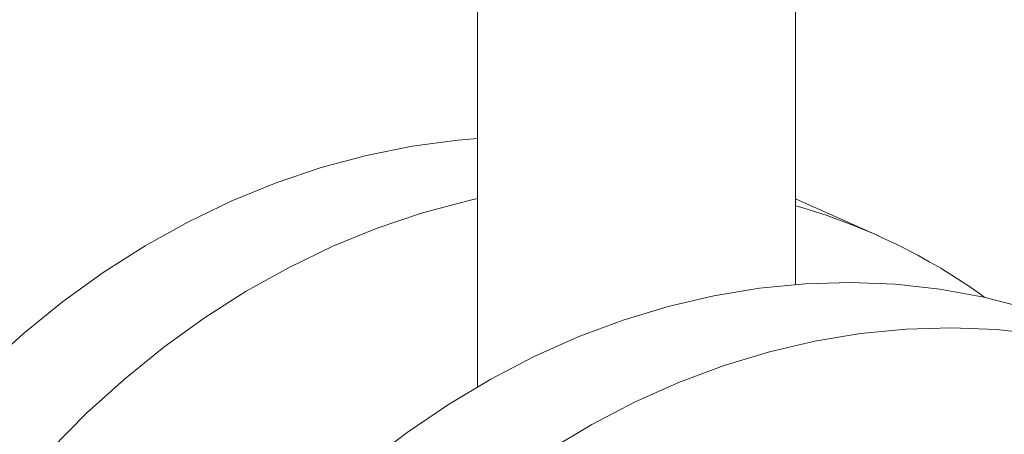
# Model space of a CAD drawing. Extents: x 19.1 to 30.2, y 3.1 to 8.5.
# Drawn here: x 23.7 to 23.9, y 6.1 to 6.1 of the extents above; entities that cross this region are included whole.
import ezdxf

# ---------------------------------------------------------------- set-up
doc = ezdxf.new("R2010")
doc.units = 0
doc.header["$MEASUREMENT"] = 0
doc.layers.get('0').update_dxf_attribs({"linetype": 'CONTINUOUS'})
doc.layers.add('D7', color=7, linetype='CONTINUOUS')

# ---------------------------------------------------------------- blocks, each defined once
blk = doc.blocks.new('A$C0D8A21F6')
at = {"color": 7, "linetype": 'Continuous', "lineweight": 15}
for p, q in [((3.898505280771232, 2.15697098687081), (3.898505280771232, 2.103534530664737)), ((3.936993978641013, 2.11591806266917), (3.936993978641013, 2.156984665027123)), ((3.94702741516447, 2.12178537135599), (3.936993999487441, 2.126283228555035))]:
    blk.add_line(p, q, dxfattribs=at)
at = {"color": 7, "linetype": 'Continuous', "lineweight": 15, "flags": 128}
for points in [[(3.830447211045723, 2.09674080917738), (3.834612301183796, 2.10141120780921), (3.838990905754258, 2.105822769474814), (3.843566700850431, 2.109959020379534), (3.848322682402824, 2.113804712682763), (3.85324122285941, 2.117345453656124), (3.858303957825157, 2.120568068055608), (3.863492069463177, 2.1234605772514), (3.868786229814503, 2.126012190758207), (3.874166827518991, 2.128213529769738), (3.87961374109446, 2.130056277187057), (3.885106792378423, 2.131533624687551), (3.890625519807301, 2.132640112409028), (3.89614934845703, 2.133371527921604), (3.898505262283024, 2.133568937690868)], [(3.898505282668665, 2.126312114994894), (3.897343734682721, 2.126047953525367), (3.891850683398758, 2.124570606024873), (3.886403769823289, 2.122727858607554), (3.881023172118802, 2.120526519596021), (3.875729011767476, 2.117974906089215), (3.870540900129456, 2.115082396893424), (3.865478165163708, 2.111859782493941), (3.860559624707122, 2.108319041520577), (3.855803643154729, 2.104473349217349), (3.851227848058556, 2.100337098312629), (3.846849243488094, 2.095925536647027)], [(3.885172034525127, 2.094324366582269), (3.890011562738877, 2.098019312816778), (3.895004524339541, 2.101402507304051), (3.900132328211143, 2.104461499544351), (3.905375929795895, 2.107184845996379), (3.910715774413887, 2.109562417700527), (3.916132023984048, 2.11158537093902), (3.921604557024182, 2.113246210454513), (3.927113025331138, 2.114538734701172), (3.932636853980867, 2.115458162281865), (3.938155581409745, 2.116000993110493), (3.943648576013487, 2.116165282156505), (3.949095546269177, 2.115950399579127), (3.954476087293443, 2.115357089407063), (3.959770304324991, 2.11438768914218), (3.964958415963025, 2.113045691160229), (3.970021094248537, 2.111336109621856), (3.974039269226324, 2.109676288451169)], [(4.000886884011294, 2.095483671177899), (3.996508279440818, 2.098586649690098), (3.991932484344645, 2.101355385378522), (3.987176446112031, 2.103779703743415), (3.982257905655445, 2.105850497139365), (3.977195227369933, 2.107560078677739), (3.972007115731913, 2.108902076659691), (3.966712898700351, 2.109871476924571), (3.961332357676085, 2.110464787096635), (3.955885387420395, 2.110679669674013), (3.950392392816653, 2.110515380628001), (3.944873665387775, 2.109972549799373), (3.93934983673806, 2.109053122218683), (3.933841368431089, 2.107760597972021), (3.928368835390955, 2.10609975845653), (3.922952585820795, 2.104076805218035), (3.917612741202802, 2.101699233513887), (3.912369139618065, 2.098975887061862), (3.907241335746448, 2.09591689482156)]]:
    blk.add_lwpolyline(points, dxfattribs=at)
at = {"color": 7, "linetype": 'Continuous', "lineweight": 15}
blk.add_arc((3.916975733974468, 2.054744162914695), 0.07346703172977807, 54.23284786435821, 74.18813512470602, dxfattribs=at)
blk = doc.blocks.new('A$C6B744BB6')
at = {"color": 7, "linetype": 'Continuous', "lineweight": 15}
for p, q in [((7.519900067056291, 10.09275751387935), (7.519900067056291, 10.03932105767328)), ((7.558388764926072, 10.05170458967771), (7.558388764926072, 10.09277119203566)), ((7.568422201449529, 10.05757189836453), (7.5583887857725, 10.06206975556358))]:
    blk.add_line(p, q, dxfattribs=at)
at = {"color": 7, "linetype": 'Continuous', "lineweight": 15, "flags": 128}
for points in [[(7.451841997330781, 10.03252733618592), (7.456007087468855, 10.03719773481775), (7.460385692039317, 10.04160929648335), (7.46496148713549, 10.04574554738808), (7.469717468687882, 10.0495912396913), (7.474636009144469, 10.05313198066467), (7.479698744110216, 10.05635459506415), (7.484886855748236, 10.05924710425994), (7.490181016099562, 10.06179871776675), (7.49556161380405, 10.06400005677828), (7.501008527379518, 10.0658428041956), (7.506501578663482, 10.06732015169609), (7.51202030609236, 10.06842663941757), (7.517544134742089, 10.06915805493015), (7.519900048568083, 10.06935546469941)], [(7.519900068953724, 10.06209864200343), (7.51873852096778, 10.06183448053391), (7.513245469683817, 10.06035713303341), (7.507798556108348, 10.0585143856161), (7.502417958403861, 10.05631304660456), (7.497123798052534, 10.05376143309775), (7.491935686414514, 10.05086892390197), (7.486872951448767, 10.04764630950248), (7.481954410992181, 10.04410556852912), (7.477198429439788, 10.04025987622589), (7.472622634343615, 10.03612362532117), (7.468244029773153, 10.03171206365557)], [(7.506566820810185, 10.03011089359081), (7.511406349023936, 10.03380583982532), (7.5163993106246, 10.03718903431259), (7.521527114496202, 10.04024802655289), (7.526770716080954, 10.04297137300492), (7.532110560698946, 10.04534894470907), (7.537526810269107, 10.04737189794756), (7.542999343309241, 10.04903273746305), (7.548507811616197, 10.05032526170971), (7.554031640265926, 10.05124468929041), (7.559550367694804, 10.05178752011903), (7.565043362298546, 10.05195180916505), (7.570490332554236, 10.05173692658767), (7.575870873578502, 10.0511436164156), (7.58116509061005, 10.05017421615072), (7.586353202248084, 10.04883221816877), (7.591415880533596, 10.0471226366304), (7.595434055511383, 10.04546281545971)], [(7.622281670296353, 10.03127019818644), (7.617903065725876, 10.03437317669864), (7.613327270629703, 10.03714191238706), (7.60857123239709, 10.03956623075196), (7.603652691940503, 10.04163702414791), (7.598590013654992, 10.04334660568628), (7.593401902016971, 10.04468860366823), (7.58810768498541, 10.04565800393311), (7.582727143961144, 10.04625131410518), (7.577280173705454, 10.04646619668256), (7.571787179101712, 10.04630190763654), (7.566268451672833, 10.04575907680792), (7.560744623023119, 10.04483964922722), (7.555236154716148, 10.04354712498056), (7.549763621676014, 10.04188628546507), (7.544347372105854, 10.03986333222658), (7.539007527487861, 10.03748576052243), (7.533763925903123, 10.0347624140704), (7.528636122031507, 10.0317034218301)]]:
    blk.add_lwpolyline(points, dxfattribs=at)
at = {"color": 7, "linetype": 'Continuous', "lineweight": 15}
blk.add_arc((7.538370520259527, 9.990530689923236), 0.07346703172977807, 54.23284786435821, 74.18813512470602, dxfattribs=at)

msp = doc.modelspace()

# ---------------------------------------------------------------- block references
at = {"layer": 'D7', "color": 7, "linetype": 'Continuous'}
for name, p in [('A$C0D8A21F6', (19.89151512040045, 3.959472423091325)), ('A$C6B744BB6', (16.27012033411539, -3.976314103917215))]:
    msp.add_blockref(name, p, dxfattribs=at)

doc.saveas('drawing.dxf')
